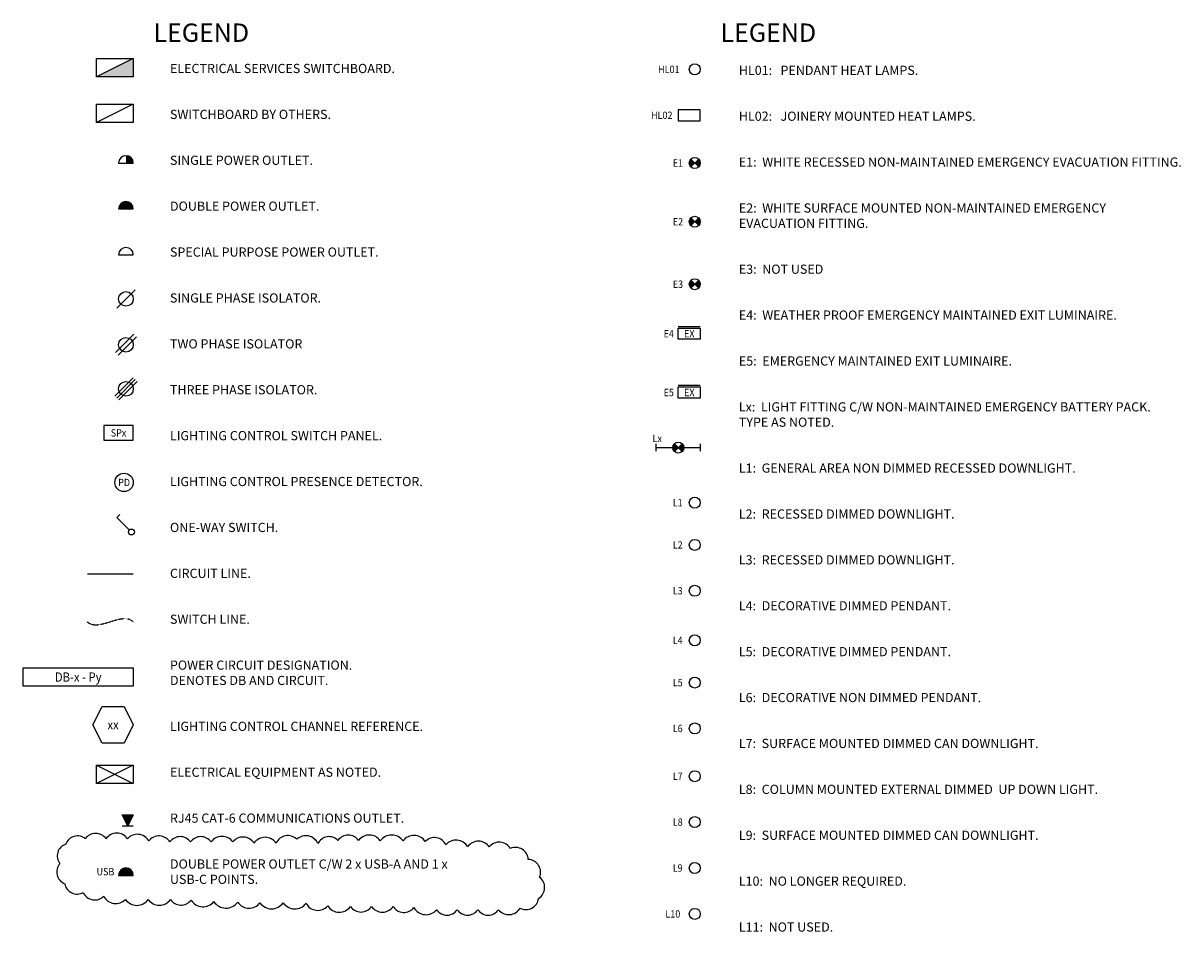
# Model space of a CAD drawing. Extents: x 35023 to 111644, y -49250 to -991.
# Drawn here: x 80100 to 111644, y -25875 to -991 of the extents above; entities that cross this region are included whole.
import ezdxf
from ezdxf.enums import TextEntityAlignment as Align

# ---------------------------------------------------------------- set-up
doc = ezdxf.new("R2010")
doc.units = 0
doc.linetypes.add('EDG-DASH-3', pattern=[4.5, 3, -1.5])
for name, color, linetype in [('COM-OUTLET', 6, 'CONTINUOUS'), ('LIT-CIRC', 6, 'CONTINUOUS'), ('LIT-EMERG', 6, 'CONTINUOUS'), ('LIT-FITT', 6, 'CONTINUOUS'), ('LIT-SWITCH', 2, 'EDG-DASH-3'), ('NOT-25TXT', 4, 'CONTINUOUS'), ('NOT-REVIS', 3, 'CONTINUOUS'), ('POW-CIRC', 6, 'CONTINUOUS'), ('POW-DB', 6, 'CONTINUOUS'), ('POW-OUTLET', 6, 'CONTINUOUS'), ('SYM-035', 2, 'CONTINUOUS'), ('SYM-050', 6, 'CONTINUOUS'), ('SYM-ATT', 2, 'CONTINUOUS'), ('SYM-FILL', 133, 'CONTINUOUS'), ('SYM-TEXT', 7, 'CONTINUOUS'), ('X-TITLE', 7, 'CONTINUOUS')]:
    doc.layers.add(name, color=color, linetype=linetype)
doc.styles.add('EDG', font='edg.shx', dxfattribs={"width": 0.9})
doc.styles.add('EDG-BOLD', font='arial.ttf')
doc.styles.add('EDG-XBOLD', font='arialbd.ttf')

# ---------------------------------------------------------------- blocks, each defined once
blk = doc.blocks.new('DB-OTH')
at = {"layer": 'SYM-050', "color": 0, "linetype": 'ByBlock'}
blk.add_lwpolyline([(-500, -250), (-500, 250), (500, 250), (500, -250)], close=True, dxfattribs=at)
at = {"layer": 'SYM-050', "color": 0}
blk.add_lwpolyline([(500, 250), (-500, -250)], dxfattribs=at)
at = {"layer": 'SYM-ATT', "linetype": 'ByBlock', "style": 'EDG', "width": 0.9}
for tag, p in [('MOUNT', (-500, 1400)), ('RATING', (-500, 1100)), ('TYPE', (-500, 800))]:
    blk.add_attdef(tag, p, '', height=200, dxfattribs=at)
at = {"layer": 'SYM-ATT', "linetype": 'ByBlock', "style": 'EDG-BOLD'}
blk.add_attdef('NAME', text='', height=350, dxfattribs=at).set_placement((0, 550), align=Align.MIDDLE_CENTER)
at = {"layer": 'SYM-ATT', "color": 255, "linetype": 'ByBlock', "style": 'EDG', "width": 0.9}
for tag, flags in [('CHAN', 3), ('EQUIP', 3), ('ID', 9)]:
    blk.add_attdef(tag, (0, 0), '', height=200, dxfattribs=dict(at, flags=flags))
at = {"layer": 'SYM-TEXT', "color": 255, "linetype": 'ByBlock', "style": 'EDG', "width": 0.9, "flags": 3}
blk.add_attdef('TEXT', (0, 0), '', height=200, dxfattribs=at)
blk = doc.blocks.new('DB')
at = {"layer": 'SYM-050', "color": 0, "linetype": 'ByBlock'}
blk.add_lwpolyline([(-500, -250), (-500, 250), (500, 250), (500, -250)], close=True, dxfattribs=at)
at = {"layer": 'SYM-050', "color": 0}
blk.add_lwpolyline([(500, 250), (-500, -250)], dxfattribs=at)
at = {"layer": 'SYM-FILL'}
blk.add_solid([(-500, -250), (500, 250), (500, -250)], dxfattribs=at)
at = {"layer": 'SYM-ATT', "linetype": 'ByBlock', "style": 'EDG', "width": 0.9}
for tag, p in [('MOUNT', (-500, 1400)), ('RATING', (-500, 1100)), ('TYPE', (-500, 800))]:
    blk.add_attdef(tag, p, '', height=200, dxfattribs=at)
at = {"layer": 'SYM-ATT', "linetype": 'ByBlock', "style": 'EDG-BOLD'}
blk.add_attdef('NAME', text='', height=350, dxfattribs=at).set_placement((0, 550), align=Align.MIDDLE_CENTER)
at = {"layer": 'SYM-ATT', "color": 255, "linetype": 'ByBlock', "style": 'EDG', "width": 0.9}
for tag, flags in [('CHAN', 3), ('EQUIP', 3), ('ID', 9)]:
    blk.add_attdef(tag, (0, 0), '', height=200, dxfattribs=dict(at, flags=flags))
at = {"layer": 'SYM-TEXT', "color": 255, "linetype": 'ByBlock', "style": 'EDG', "width": 0.9, "flags": 3}
blk.add_attdef('TEXT', (0, 0), '', height=200, dxfattribs=at)
blk = doc.blocks.new('GPO-SING')
at = {"layer": 'SYM-050', "color": 0, "linetype": 'ByBlock'}
blk.add_lwpolyline([(-200, 0), (200, 0, 1)], format="xyb", close=True, dxfattribs=at)
at = {"layer": 'SYM-FILL', "color": 133, "linetype": 'ByBlock', "const_width": 200}
blk.add_lwpolyline([(100, 0, 0.414214), (0, 100, 0.414214)], format="xyb", dxfattribs=at)
at = {"layer": 'SYM-ATT', "linetype": 'ByBlock', "style": 'EDG', "width": 0.9}
for tag, p in [('EQUIP', (200, 1100)), ('TYPE', (200, 800)), ('MOUNT', (200, 500)), ('RATING', (200, 200))]:
    blk.add_attdef(tag, p, '', height=200, dxfattribs=at)
at = {"layer": 'SYM-ATT', "color": 255, "linetype": 'ByBlock', "style": 'EDG', "width": 0.9}
for tag, flags in [('CHAN', 3), ('NAME', 3), ('ID', 9)]:
    blk.add_attdef(tag, (0, 0), '', height=200, dxfattribs=dict(at, flags=flags))
at = {"layer": 'SYM-TEXT', "color": 255, "linetype": 'ByBlock', "style": 'EDG', "width": 0.9, "flags": 3}
blk.add_attdef('TEXT', (0, 0), '', height=200, dxfattribs=at)
blk = doc.blocks.new('GPO-DBL')
at = {"layer": 'SYM-050', "color": 0, "linetype": 'ByBlock'}
blk.add_lwpolyline([(-200, 0), (200, 0, 1)], format="xyb", close=True, dxfattribs=at)
at = {"layer": 'SYM-FILL', "color": 133, "linetype": 'ByBlock', "const_width": 200}
blk.add_lwpolyline([(100, 0, 1), (-100, 0, 1)], format="xyb", dxfattribs=at)
at = {"layer": 'SYM-ATT', "linetype": 'ByBlock', "style": 'EDG', "width": 0.9}
for tag, p in [('EQUIP', (200, 1100)), ('TYPE', (200, 800)), ('MOUNT', (200, 500)), ('RATING', (200, 200))]:
    blk.add_attdef(tag, p, '', height=200, dxfattribs=at)
at = {"layer": 'SYM-ATT', "color": 255, "linetype": 'ByBlock', "style": 'EDG', "width": 0.9}
for tag, flags in [('CHAN', 3), ('NAME', 3), ('ID', 9)]:
    blk.add_attdef(tag, (0, 0), '', height=200, dxfattribs=dict(at, flags=flags))
at = {"layer": 'SYM-TEXT', "color": 255, "linetype": 'ByBlock', "style": 'EDG', "width": 0.9, "flags": 3}
blk.add_attdef('TEXT', (0, 0), '', height=200, dxfattribs=at)
blk = doc.blocks.new('GPO-SPEC')
at = {"layer": 'SYM-050', "color": 0, "linetype": 'ByBlock'}
blk.add_lwpolyline([(-200, 0), (200, 0, 1)], format="xyb", close=True, dxfattribs=at)
at = {"layer": 'SYM-ATT', "linetype": 'ByBlock', "style": 'EDG', "width": 0.9}
for tag, p in [('EQUIP', (200, 1100)), ('TYPE', (200, 800)), ('MOUNT', (200, 500)), ('RATING', (200, 200))]:
    blk.add_attdef(tag, p, '', height=200, dxfattribs=at)
at = {"layer": 'SYM-ATT', "color": 255, "linetype": 'ByBlock', "style": 'EDG', "width": 0.9}
for tag, flags in [('CHAN', 3), ('NAME', 3), ('ID', 9)]:
    blk.add_attdef(tag, (0, 0), '', height=200, dxfattribs=dict(at, flags=flags))
at = {"layer": 'SYM-TEXT', "color": 255, "linetype": 'ByBlock', "style": 'EDG', "width": 0.9, "flags": 3}
blk.add_attdef('TEXT', (0, 0), '', height=200, dxfattribs=at)
blk = doc.blocks.new('ISO-1PHA')
at = {"layer": 'SYM-035', "linetype": 'ByBlock'}
blk.add_lwpolyline([(250, 250), (-250, -250)], dxfattribs=at)
at = {"layer": 'SYM-050', "color": 0, "linetype": 'ByBlock'}
blk.add_circle((0, 0), 200, dxfattribs=at)
at = {"layer": 'SYM-ATT', "linetype": 'ByBlock', "style": 'EDG', "width": 0.9}
for tag, p in [('TYPE', (350, 1050)), ('RATING', (350, 750)), ('EQUIP', (350, 450)), ('MOUNT', (350, 150))]:
    blk.add_attdef(tag, p, '', height=200, dxfattribs=at)
at = {"layer": 'SYM-ATT', "color": 255, "linetype": 'ByBlock', "style": 'EDG', "width": 0.9}
for tag, flags in [('CHAN', 3), ('NAME', 3), ('ID', 9)]:
    blk.add_attdef(tag, (0, 0), '', height=200, dxfattribs=dict(at, flags=flags))
at = {"layer": 'SYM-TEXT', "color": 255, "linetype": 'ByBlock', "style": 'EDG', "width": 0.9, "flags": 3}
blk.add_attdef('TEXT', (0, 0), '', height=200, dxfattribs=at)
blk = doc.blocks.new('ISO-3PHA')
at = {"layer": 'SYM-035', "linetype": 'ByBlock'}
for points in [[(197, 303), (-303, -197)], [(250, 250), (-250, -250)], [(303, 197), (-197, -303)]]:
    blk.add_lwpolyline(points, dxfattribs=at)
at = {"layer": 'SYM-050', "color": 0, "linetype": 'ByBlock'}
blk.add_circle((0, 0), 200, dxfattribs=at)
at = {"layer": 'SYM-ATT', "linetype": 'ByBlock', "style": 'EDG', "width": 0.9}
for tag, p in [('TYPE', (350, 1050)), ('RATING', (350, 750)), ('EQUIP', (350, 450)), ('MOUNT', (350, 150))]:
    blk.add_attdef(tag, p, '', height=200, dxfattribs=at)
at = {"layer": 'SYM-ATT', "color": 255, "linetype": 'ByBlock', "style": 'EDG', "width": 0.9}
for tag, flags in [('CHAN', 3), ('NAME', 3), ('ID', 9)]:
    blk.add_attdef(tag, (0, 0), '', height=200, dxfattribs=dict(at, flags=flags))
at = {"layer": 'SYM-TEXT', "color": 255, "linetype": 'ByBlock', "style": 'EDG', "width": 0.9, "flags": 3}
blk.add_attdef('TEXT', (0, 0), '', height=200, dxfattribs=at)
blk = doc.blocks.new('REF-CIRC')
at = {"layer": 'SYM-050', "color": 0, "linetype": 'ByBlock'}
blk.add_lwpolyline([(-1500, 250), (1500, 250), (1500, -250), (-1500, -250)], close=True, dxfattribs=at)
at = {"layer": 'SYM-ATT', "linetype": 'ByBlock', "style": 'EDG', "width": 0.9}
for tag, height, p in [('EQUIP', 200, (0, 450)), ('CHAN', 250, (0, 0))]:
    blk.add_attdef(tag, text='', height=height, dxfattribs=at).set_placement(p, align=Align.MIDDLE_CENTER)
at = {"layer": 'SYM-ATT', "color": 255, "linetype": 'ByBlock', "style": 'EDG', "width": 0.9}
for tag, flags in [('TYPE', 3), ('RATING', 3), ('MOUNT', 3), ('NAME', 3), ('ID', 9)]:
    blk.add_attdef(tag, (0, 0), '', height=200, dxfattribs=dict(at, flags=flags))
at = {"layer": 'SYM-TEXT', "color": 255, "linetype": 'ByBlock', "style": 'EDG', "width": 0.9, "flags": 3}
blk.add_attdef('TEXT', (0, 0), '', height=200, dxfattribs=at)
blk = doc.blocks.new('REF-TITL')
at = {"layer": 'SYM-ATT', "color": 133, "linetype": 'ByBlock'}
for tag, p, height, style in [('NAME', (0, 0), 5, 'EDG-XBOLD'), ('TYPE', (0.5, -7), 3.5, 'EDG-BOLD')]:
    blk.add_attdef(tag, p, '', height=height, dxfattribs=dict(at, style=style))
at = {"layer": 'SYM-ATT', "color": 255, "linetype": 'ByBlock', "style": 'EDG', "width": 0.9}
for tag, flags in [('CHAN', 3), ('RATING', 3), ('EQUIP', 3), ('ID', 9)]:
    blk.add_attdef(tag, (0, 0), '', height=2, dxfattribs=dict(at, flags=flags))
at = {"layer": 'SYM-ATT', "color": 7, "linetype": 'ByBlock', "style": 'EDG', "width": 0.9}
blk.add_attdef('MOUNT', (0.5, -11), '', height=2, dxfattribs=at)
at = {"layer": 'SYM-TEXT', "color": 255, "linetype": 'ByBlock', "style": 'EDG', "width": 0.9, "flags": 3}
blk.add_attdef('TEXT', (0, 0), '', height=2, dxfattribs=at)
blk = doc.blocks.new('REF-CHAN')
at = {"layer": 'SYM-050', "color": 0, "linetype": 'ByBlock'}
blk.add_lwpolyline([(-300, 500), (300, 500), (550, 0), (300, -500), (-300, -500), (-550, 0)], close=True, dxfattribs=at)
at = {"layer": 'SYM-ATT', "linetype": 'ByBlock', "style": 'EDG', "width": 0.9}
blk.add_attdef('CHAN', text='', height=250, dxfattribs=at).set_placement((0, 0), align=Align.MIDDLE_CENTER)
at = {"layer": 'SYM-ATT', "color": 255, "linetype": 'ByBlock', "style": 'EDG', "width": 0.9}
for tag, flags in [('TYPE', 3), ('RATING', 3), ('MOUNT', 3), ('NAME', 3), ('ID', 9)]:
    blk.add_attdef(tag, (0, 0), '', height=200, dxfattribs=dict(at, flags=flags))
at = {"layer": 'SYM-ATT', "linetype": 'ByBlock', "style": 'EDG', "width": 0.9}
blk.add_attdef('EQUIP', (650, 100), '', height=200, dxfattribs=at)
at = {"layer": 'SYM-TEXT', "color": 255, "linetype": 'ByBlock', "style": 'EDG', "width": 0.9, "flags": 3}
blk.add_attdef('TEXT', (0, 0), '', height=200, dxfattribs=at)
blk = doc.blocks.new('DB-FRAME-OTH')
at = {"layer": 'SYM-050', "color": 0, "linetype": 'ByBlock'}
blk.add_lwpolyline([(-500, -250), (-500, 250), (500, 250), (500, -250)], close=True, dxfattribs=at)
for points in [[(-500, 250), (500, -250)], [(500, 250), (-500, -250)]]:
    blk.add_lwpolyline(points, dxfattribs=at)
at = {"layer": 'SYM-ATT', "linetype": 'ByBlock', "style": 'EDG', "width": 0.9}
for tag, p in [('MOUNT', (-500, 1400)), ('RATING', (-500, 1100)), ('TYPE', (-500, 800))]:
    blk.add_attdef(tag, p, '', height=200, dxfattribs=at)
at = {"layer": 'SYM-ATT', "linetype": 'ByBlock', "style": 'EDG-BOLD'}
blk.add_attdef('NAME', text='', height=350, dxfattribs=at).set_placement((0, 550), align=Align.MIDDLE_CENTER)
at = {"layer": 'SYM-ATT', "color": 255, "linetype": 'ByBlock', "style": 'EDG', "width": 0.9}
for tag, flags in [('CHAN', 3), ('EQUIP', 3), ('ID', 9)]:
    blk.add_attdef(tag, (0, 0), '', height=200, dxfattribs=dict(at, flags=flags))
at = {"layer": 'SYM-TEXT', "color": 255, "linetype": 'ByBlock', "style": 'EDG', "width": 0.9, "flags": 3}
blk.add_attdef('TEXT', (0, 0), '', height=200, dxfattribs=at)
blk = doc.blocks.new('box-switchpanel')
at = {"layer": 'SYM-050', "color": 0, "linetype": 'ByBlock'}
blk.add_lwpolyline([(-400, -200), (400, -200), (400, 200), (-400, 200)], close=True, dxfattribs=at)
at = {"layer": 'SYM-ATT', "linetype": 'ByBlock', "style": 'EDG', "width": 0.9}
for tag, p in [('CHAN', (-200, 600)), ('MOUNT', (-200, 300))]:
    blk.add_attdef(tag, p, '', height=200, dxfattribs=at)
at = {"layer": 'SYM-ATT', "color": 255, "linetype": 'ByBlock', "style": 'EDG', "width": 0.9}
for tag, flags in [('RATING', 3), ('EQUIP', 3), ('NAME', 3), ('ID', 9)]:
    blk.add_attdef(tag, (0, 0), '', height=200, dxfattribs=dict(at, flags=flags))
at = {"layer": 'SYM-TEXT', "color": 2, "linetype": 'ByBlock', "style": 'EDG', "width": 0.9}
blk.add_attdef('TYPE', text='', height=200, dxfattribs=at).set_placement((0, 0), align=Align.MIDDLE_CENTER)
at = {"layer": 'SYM-TEXT', "color": 255, "linetype": 'ByBlock', "style": 'EDG', "width": 0.9, "flags": 3}
blk.add_attdef('TEXT', (0, 0), '', height=200, dxfattribs=at)
blk = doc.blocks.new('OUT-RJ45')
at = {"layer": 'SYM-050', "color": 0, "linetype": 'ByBlock'}
for points in [[(0, 0), (-150, 300), (150, 300), (0, 0)], [(-150, 0), (150, 0)]]:
    blk.add_lwpolyline(points, dxfattribs=at)
at = {"layer": 'SYM-FILL', "linetype": 'ByBlock'}
blk.add_solid([(0, 0), (-150, 300), (150, 300)], dxfattribs=at)
at = {"layer": 'SYM-ATT', "linetype": 'ByBlock', "style": 'EDG', "width": 0.9}
for tag, p in [('CHAN', (-150, 1000)), ('TYPE', (-150, 700)), ('MOUNT', (-150, 400))]:
    blk.add_attdef(tag, p, '', height=200, dxfattribs=at)
at = {"layer": 'SYM-ATT', "color": 255, "linetype": 'ByBlock', "style": 'EDG', "width": 0.9}
for tag, flags in [('EQUIP', 3), ('RATING', 3), ('NAME', 3), ('ID', 9)]:
    blk.add_attdef(tag, (0, 0), '', height=200, dxfattribs=dict(at, flags=flags))
at = {"layer": 'SYM-TEXT', "color": 255, "linetype": 'ByBlock', "style": 'EDG', "width": 0.9, "flags": 3}
blk.add_attdef('TEXT', (0, 0), '', height=200, dxfattribs=at)
blk = doc.blocks.new('EM-1X36B')
at = {"layer": 'SYM-050', "color": 0, "linetype": 'ByBlock'}
for p, q in [((-600, -100), (-600, 100)), ((600, 100), (600, -100))]:
    blk.add_line(p, q, dxfattribs=at)
for points in [[(-600, 0), (-150, 0)], [(150, 0), (600, 0)]]:
    blk.add_lwpolyline(points, dxfattribs=at)
blk.add_circle((0, 0), 150, dxfattribs=at)
at = {"layer": 'SYM-FILL', "linetype": 'ByBlock', "const_width": 150}
for points in [[(-53, -53, -0.414214), (-53, 53, -0.414214)], [(53, -53, 0.414214), (53, 53, 0.414214)]]:
    blk.add_lwpolyline(points, format="xyb", dxfattribs=at)
at = {"layer": 'SYM-FILL', "linetype": 'ByBlock'}
for points in [[(-106, 106), (106, -106)], [(106, 106), (-106, -106)]]:
    blk.add_lwpolyline(points, dxfattribs=at)
at = {"layer": 'SYM-ATT', "linetype": 'ByBlock', "style": 'EDG', "width": 0.9}
for tag, p in [('MOUNT', (450, 450)), ('TYPE', (450, 150))]:
    blk.add_attdef(tag, p, '', height=200, dxfattribs=at)
at = {"layer": 'SYM-ATT', "color": 255, "linetype": 'ByBlock', "style": 'EDG', "width": 0.9}
for tag, flags in [('CHAN', 3), ('RATING', 3), ('EQUIP', 3), ('NAME', 3), ('ID', 9)]:
    blk.add_attdef(tag, (0, 0), '', height=200, dxfattribs=dict(at, flags=flags))
at = {"layer": 'SYM-TEXT', "color": 255, "linetype": 'ByBlock', "style": 'EDG', "width": 0.9, "flags": 3}
blk.add_attdef('TEXT', (0, 0), '', height=200, dxfattribs=at)
blk = doc.blocks.new('ISO-2PHA')
at = {"layer": 'SYM-035', "linetype": 'ByBlock'}
for points in [[(215, 285), (-285, -215)], [(285, 215), (-215, -285)]]:
    blk.add_lwpolyline(points, dxfattribs=at)
at = {"layer": 'SYM-050', "color": 0, "linetype": 'ByBlock'}
blk.add_circle((0, 0), 200, dxfattribs=at)
at = {"layer": 'SYM-ATT', "linetype": 'ByBlock', "style": 'EDG', "width": 0.9}
for tag, p in [('TYPE', (350, 1050)), ('RATING', (350, 750)), ('EQUIP', (350, 450)), ('MOUNT', (350, 150))]:
    blk.add_attdef(tag, p, '', height=200, dxfattribs=at)
at = {"layer": 'SYM-ATT', "color": 255, "linetype": 'ByBlock', "style": 'EDG', "width": 0.9}
for tag, flags in [('CHAN', 3), ('NAME', 3), ('ID', 9)]:
    blk.add_attdef(tag, (0, 0), '', height=200, dxfattribs=dict(at, flags=flags))
at = {"layer": 'SYM-TEXT', "color": 255, "linetype": 'ByBlock', "style": 'EDG', "width": 0.9, "flags": 3}
blk.add_attdef('TEXT', (0, 0), '', height=200, dxfattribs=at)
blk = doc.blocks.new('EM-SPIT')
at = {"layer": 'SYM-050', "color": 0, "linetype": 'ByBlock'}
blk.add_circle((0, 0), 150, dxfattribs=at)
at = {"layer": 'SYM-FILL', "linetype": 'ByBlock', "const_width": 150}
for points in [[(-53, -53, -0.414214), (-53, 53, -0.414214)], [(53, -53, 0.414214), (53, 53, 0.414214)]]:
    blk.add_lwpolyline(points, format="xyb", dxfattribs=at)
at = {"layer": 'SYM-FILL', "linetype": 'ByBlock'}
for points in [[(-106, 106), (106, -106)], [(106, 106), (-106, -106)]]:
    blk.add_lwpolyline(points, dxfattribs=at)
at = {"layer": 'SYM-ATT', "linetype": 'ByBlock', "style": 'EDG', "width": 0.9}
for tag, p in [('MOUNT', (150, 450)), ('TYPE', (150, 150))]:
    blk.add_attdef(tag, p, '', height=200, dxfattribs=at)
at = {"layer": 'SYM-ATT', "color": 255, "linetype": 'ByBlock', "style": 'EDG', "width": 0.9}
for tag, flags in [('CHAN', 3), ('RATING', 3), ('EQUIP', 3), ('NAME', 3), ('ID', 9)]:
    blk.add_attdef(tag, (0, 0), '', height=200, dxfattribs=dict(at, flags=flags))
at = {"layer": 'SYM-TEXT', "color": 255, "linetype": 'ByBlock', "style": 'EDG', "width": 0.9, "flags": 3}
blk.add_attdef('TEXT', (0, 0), '', height=200, dxfattribs=at)
blk = doc.blocks.new('EXIT')
at = {"layer": 'SYM-035', "linetype": 'ByBlock'}
blk.add_lwpolyline([(-300, 200), (300, 200), (300, 200), (300, 200)], dxfattribs=at)
at = {"layer": 'SYM-050', "color": 0, "linetype": 'ByBlock'}
blk.add_lwpolyline([(-300, -150), (-300, 150), (300, 150), (300, -150)], close=True, dxfattribs=at)
at = {"layer": 'SYM-ATT', "linetype": 'ByBlock', "style": 'EDG', "width": 0.9}
for tag, p in [('MOUNT', (150, 550)), ('TYPE', (150, 250))]:
    blk.add_attdef(tag, p, '', height=200, dxfattribs=at)
at = {"layer": 'SYM-ATT', "color": 255, "linetype": 'ByBlock', "style": 'EDG', "width": 0.9}
for tag, flags in [('CHAN', 3), ('RATING', 3), ('EQUIP', 3), ('NAME', 3), ('ID', 9)]:
    blk.add_attdef(tag, (0, 0), '', height=200, dxfattribs=dict(at, flags=flags))
at = {"layer": 'SYM-TEXT', "linetype": 'ByBlock', "style": 'EDG', "width": 0.9, "flags": 8}
blk.add_attdef('TEXT', text='', height=200, dxfattribs=at).set_placement((0, 0), align=Align.MIDDLE_CENTER)
blk = doc.blocks.new('LIT-DOWN')
at = {"layer": 'SYM-050', "color": 0, "linetype": 'ByBlock'}
blk.add_circle((0, 0), 150, dxfattribs=at)
at = {"layer": 'SYM-ATT', "linetype": 'ByBlock', "style": 'EDG', "width": 0.9}
for tag, p in [('MOUNT', (150, 450)), ('TYPE', (150, 150))]:
    blk.add_attdef(tag, p, '', height=200, dxfattribs=at)
at = {"layer": 'SYM-ATT', "color": 255, "linetype": 'ByBlock', "style": 'EDG', "width": 0.9}
for tag, flags in [('CHAN', 3), ('RATING', 3), ('EQUIP', 3), ('NAME', 3), ('ID', 9)]:
    blk.add_attdef(tag, (0, 0), '', height=200, dxfattribs=dict(at, flags=flags))
at = {"layer": 'SYM-TEXT', "color": 255, "linetype": 'ByBlock', "style": 'EDG', "width": 0.9, "flags": 3}
blk.add_attdef('TEXT', (0, 0), '', height=200, dxfattribs=at)
blk = doc.blocks.new('box-PRESENCE')
at = {"layer": 'SYM-050', "color": 0, "linetype": 'ByBlock'}
blk.add_circle((0, 0), 250, dxfattribs=at)
at = {"layer": 'SYM-ATT', "linetype": 'ByBlock', "style": 'EDG', "width": 0.9}
for tag, p in [('CHAN', (-200, 600)), ('MOUNT', (-200, 300))]:
    blk.add_attdef(tag, p, '', height=200, dxfattribs=at)
at = {"layer": 'SYM-ATT', "color": 255, "linetype": 'ByBlock', "style": 'EDG', "width": 0.9}
for tag, flags in [('RATING', 3), ('EQUIP', 3), ('NAME', 3), ('ID', 9)]:
    blk.add_attdef(tag, (0, 0), '', height=200, dxfattribs=dict(at, flags=flags))
at = {"layer": 'SYM-TEXT', "color": 2, "linetype": 'ByBlock', "style": 'EDG', "width": 0.9}
blk.add_attdef('TYPE', text='', height=200, dxfattribs=at).set_placement((0, 0), align=Align.MIDDLE_CENTER)
at = {"layer": 'SYM-TEXT', "color": 255, "linetype": 'ByBlock', "style": 'EDG', "width": 0.9, "flags": 3}
blk.add_attdef('TEXT', (0, 0), '', height=200, dxfattribs=at)
blk = doc.blocks.new('SW-1WAY')
at = {"layer": 'SYM-050', "color": 0, "linetype": 'ByBlock'}
blk.add_lwpolyline([(57, 57), (400, 400), (480, 320)], dxfattribs=at)
blk.add_circle((0, 0), 80, dxfattribs=at)
at = {"layer": 'SYM-ATT', "linetype": 'ByBlock', "style": 'EDG', "width": 0.9}
for tag, p in [('CHAN', (250, 1050)), ('MOUNT', (250, 750)), ('TYPE', (250, 450))]:
    blk.add_attdef(tag, p, '', height=200, dxfattribs=at)
at = {"layer": 'SYM-ATT', "color": 255, "linetype": 'ByBlock', "style": 'EDG', "width": 0.9}
for tag, flags in [('RATING', 3), ('EQUIP', 3), ('NAME', 3), ('ID', 9)]:
    blk.add_attdef(tag, (0, 0), '', height=200, dxfattribs=dict(at, flags=flags))
at = {"layer": 'SYM-TEXT', "color": 255, "linetype": 'ByBlock', "style": 'EDG', "width": 0.9, "flags": 3}
blk.add_attdef('TEXT', (0, 0), '', height=200, dxfattribs=at)
blk = doc.blocks.new('FL-2X18T')
at = {"layer": 'SYM-050', "color": 0, "linetype": 'ByBlock'}
blk.add_lwpolyline([(-300, -150), (300, -150), (300, 150), (-300, 150)], close=True, dxfattribs=at)
at = {"layer": 'SYM-ATT', "linetype": 'ByBlock', "style": 'EDG', "width": 0.9}
blk.add_attdef('MOUNT', (100, 250), '', height=200, dxfattribs=at)
blk.add_attdef('TYPE', text='', height=200, dxfattribs=at).set_placement((0, 0), align=Align.MIDDLE_CENTER)
at = {"layer": 'SYM-ATT', "color": 255, "linetype": 'ByBlock', "style": 'EDG', "width": 0.9}
for tag, flags in [('CHAN', 3), ('RATING', 3), ('EQUIP', 3), ('NAME', 3), ('ID', 9)]:
    blk.add_attdef(tag, (0, 0), '', height=200, dxfattribs=dict(at, flags=flags))
at = {"layer": 'SYM-TEXT', "color": 255, "linetype": 'ByBlock', "style": 'EDG', "width": 0.9, "flags": 3}
blk.add_attdef('TEXT', (0, 0), '', height=200, dxfattribs=at)

msp = doc.modelspace()

# ---------------------------------------------------------------- linework, layer by layer
at = {"layer": 'LIT-SWITCH', "start_tangent": (-0.707106, 0.707108), "end_tangent": (-0.707106, 0.707107)}
msp.add_spline([(83100, -17300), (81850, -17300)], degree=3, dxfattribs=at)
at = {"layer": 'NOT-REVIS'}
msp.add_lwpolyline([(87556, -23219, 0.520567), (86994, -23322, 0.520567), (86994, -23322, 0.520567), (86389, -23322, 0.520567), (86389, -23322, 0.520567), (85813, -23292, 0.520567), (85813, -23292, 0.520567), (85222, -23292, 0.520567), (85222, -23292, 0.520567), (84661, -23292, 0.520567), (84661, -23292, 0.520567), (84099, -23292, 0.520567), (84099, -23292, 0.520567), (83523, -23263, 0.520567), (83523, -23263, 0.520567), (82947, -23204, 0.520567), (82947, -23204, 0.520567), (82356, -23204, 0.520567), (82356, -23204, 0.520567), (81795, -23204, 0.520567), (81795, -23204, 0.520567), (81263, -23351, 0.520567), (81263, -23351, 0.520567), (81101, -23883, 0.520567), (81101, -23883, 0.520567), (81234, -24429, 0.520567), (81234, -24429, 0.520567), (81736, -24665, 0.520567), (81736, -24665, 0.520567), (82297, -24769, 0.520567), (82297, -24769, 0.520567), (82888, -24857, 0.520567), (82888, -24857, 0.520567), (83509, -24857, 0.520567), (83509, -24857, 0.520567), (84114, -24857, 0.520567), (84114, -24857, 0.520567), (84675, -24872, 0.520567), (84675, -24872, 0.520567), (85296, -24916, 0.520567), (85296, -24916, 0.520567), (85946, -24931, 0.520567), (85946, -24931, 0.520567), (86551, -24946, 0.520567), (86551, -24946, 0.520567), (87187, -24946, 0.520567), (87187, -24946, 0.520567), (87807, -24961, 0.520567), (87807, -24961, 0.520567), (88398, -25034, 0.520567), (88398, -25034, 0.520567), (89018, -25049, 0.520567), (89018, -25049, 0.520567), (89594, -25049, 0.520567), (89594, -25049, 0.520567), (90185, -25049, 0.520567), (90185, -25049, 0.520567), (90746, -25079, 0.520567), (90746, -25079, 0.520567), (91367, -25138, 0.520567), (91367, -25138, 0.520567), (91928, -25138, 0.520567), (91928, -25138, 0.520567), (92489, -25138, 0.520567), (92489, -25138, 0.520567), (93051, -25138, 0.520567), (93051, -25138, 0.520567), (93642, -25093, 0.520567), (93642, -25093, 0.520567), (94144, -24828, 0.520567), (94144, -24828, 0.520567), (94173, -24252, 0.520567), (94173, -24252, 0.520567), (93863, -23765, 0.520567), (93863, -23765, 0.520567), (93376, -23470, 0.520567), (93376, -23470, 0.520567), (92800, -23425, 0.520567), (92800, -23425, 0.520567), (92209, -23425, 0.520567), (92209, -23425, 0.520567), (91618, -23366, 0.520567), (91618, -23366, 0.520567), (91057, -23278, 0.520567), (91057, -23278, 0.520567), (90451, -23263, 0.520567), (90451, -23263, 0.520567), (89831, -23263, 0.520567), (89831, -23263, 0.520567), (89240, -23248, 0.520567), (89240, -23248, 0.520567), (88678, -23248, 0.520567), (88678, -23248, 0.520567), (88132, -23337, 0.520567), (88132, -23337, 0.520567)], format="xyb", close=True, dxfattribs=at)
at = {"layer": 'POW-CIRC'}
msp.add_lwpolyline([(83100, -16000), (81850, -16000)], dxfattribs=at)

# ---------------------------------------------------------------- block references
at = {"layer": 'COM-OUTLET'}
msp.add_blockref('OUT-RJ45', (82950, -22850), dxfattribs=at)
at = {"layer": 'LIT-CIRC'}
for name, p, values in [('REF-CIRC', (81600, -18800), {'CHAN': 'DB-x - Py'}), ('REF-CHAN', (82550, -20100), {'CHAN': 'xx'})]:
    msp.add_blockref(name, p, dxfattribs=at).add_auto_attribs(values)
at = {"layer": 'LIT-EMERG'}
ref = msp.add_blockref('EM-SPIT', (98400, -4800), dxfattribs=at)
ref.add_attrib('TYPE', 'E1', (97800, -4900), dxfattribs={"layer": 'SYM-ATT', "linetype": 'ByBlock', "height": 200, "style": 'EDG', "width": 0.9})
ref = msp.add_blockref('EM-SPIT', (98400, -6400), dxfattribs=at)
ref.add_attrib('TYPE', 'E2', (97800, -6500), dxfattribs={"layer": 'SYM-ATT', "linetype": 'ByBlock', "height": 200, "style": 'EDG', "width": 0.9})
ref = msp.add_blockref('EM-SPIT', (98400, -8100), dxfattribs=at)
ref.add_attrib('TYPE', 'E3', (97800, -8200), dxfattribs={"layer": 'SYM-ATT', "linetype": 'ByBlock', "height": 200, "style": 'EDG', "width": 0.9})
ref = msp.add_blockref('EXIT', (98250, -9450), dxfattribs=at)
ref.add_attrib('TYPE', 'E4', (97550, -9550), dxfattribs={"layer": 'SYM-ATT', "linetype": 'ByBlock', "height": 200, "style": 'EDG', "width": 0.9})
ref.add_attrib('TEXT', 'EX', dxfattribs={"layer": 'SYM-TEXT', "linetype": 'ByBlock', "height": 200, "style": 'EDG', "width": 0.9}).set_placement((98250, -9450), align=Align.MIDDLE_CENTER)
ref = msp.add_blockref('EXIT', (98250, -11050), dxfattribs=at)
ref.add_attrib('TYPE', 'E5', (97550, -11150), dxfattribs={"layer": 'SYM-ATT', "linetype": 'ByBlock', "height": 200, "style": 'EDG', "width": 0.9})
ref.add_attrib('TEXT', 'EX', dxfattribs={"layer": 'SYM-TEXT', "linetype": 'ByBlock', "height": 200, "style": 'EDG', "width": 0.9}).set_placement((98250, -11050), align=Align.MIDDLE_CENTER)
ref = msp.add_blockref('EM-1X36B', (97950, -12550), dxfattribs=at)
ref.add_attrib('TYPE', 'Lx', (97250, -12400), dxfattribs={"layer": 'SYM-ATT', "linetype": 'ByBlock', "height": 200, "style": 'EDG', "width": 0.9})
at = {"layer": 'LIT-FITT'}
ref = msp.add_blockref('LIT-DOWN', (98400, -2250), dxfattribs=at)
ref.add_attrib('TYPE', 'HL01', (97400, -2350), dxfattribs={"layer": 'SYM-ATT', "linetype": 'ByBlock', "height": 200, "style": 'EDG', "width": 0.9})
ref = msp.add_blockref('FL-2X18T', (98250, -3500), dxfattribs=at)
ref.add_attrib('TYPE', 'HL02', dxfattribs={"layer": 'SYM-ATT', "linetype": 'ByBlock', "height": 200, "style": 'EDG', "width": 0.9}).set_placement((97500, -3500), align=Align.MIDDLE_CENTER)
ref = msp.add_blockref('LIT-DOWN', (98400, -14050), dxfattribs=at)
ref.add_attrib('TYPE', 'L1', (97800, -14150), dxfattribs={"layer": 'SYM-ATT', "linetype": 'ByBlock', "height": 200, "style": 'EDG', "width": 0.9})
ref = msp.add_blockref('LIT-DOWN', (98400, -15200), dxfattribs=at)
ref.add_attrib('TYPE', 'L2', (97800, -15300), dxfattribs={"layer": 'SYM-ATT', "linetype": 'ByBlock', "height": 200, "style": 'EDG', "width": 0.9})
ref = msp.add_blockref('LIT-DOWN', (98400, -16450), dxfattribs=at)
ref.add_attrib('TYPE', 'L3', (97800, -16550), dxfattribs={"layer": 'SYM-ATT', "linetype": 'ByBlock', "height": 200, "style": 'EDG', "width": 0.9})
ref = msp.add_blockref('LIT-DOWN', (98400, -17800), dxfattribs=at)
ref.add_attrib('TYPE', 'L4', (97800, -17900), dxfattribs={"layer": 'SYM-ATT', "linetype": 'ByBlock', "height": 200, "style": 'EDG', "width": 0.9})
ref = msp.add_blockref('LIT-DOWN', (98400, -18950), dxfattribs=at)
ref.add_attrib('TYPE', 'L5', (97800, -19050), dxfattribs={"layer": 'SYM-ATT', "linetype": 'ByBlock', "height": 200, "style": 'EDG', "width": 0.9})
ref = msp.add_blockref('LIT-DOWN', (98400, -20200), dxfattribs=at)
ref.add_attrib('TYPE', 'L6', (97800, -20300), dxfattribs={"layer": 'SYM-ATT', "linetype": 'ByBlock', "height": 200, "style": 'EDG', "width": 0.9})
ref = msp.add_blockref('LIT-DOWN', (98400, -21500), dxfattribs=at)
ref.add_attrib('TYPE', 'L7', (97800, -21600), dxfattribs={"layer": 'SYM-ATT', "linetype": 'ByBlock', "height": 200, "style": 'EDG', "width": 0.9})
ref = msp.add_blockref('LIT-DOWN', (98400, -22750), dxfattribs=at)
ref.add_attrib('TYPE', 'L8', (97800, -22850), dxfattribs={"layer": 'SYM-ATT', "linetype": 'ByBlock', "height": 200, "style": 'EDG', "width": 0.9})
ref = msp.add_blockref('LIT-DOWN', (98400, -24000), dxfattribs=at)
ref.add_attrib('TYPE', 'L9', (97800, -24100), dxfattribs={"layer": 'SYM-ATT', "linetype": 'ByBlock', "height": 200, "style": 'EDG', "width": 0.9})
ref = msp.add_blockref('LIT-DOWN', (98400, -25250), dxfattribs=at)
ref.add_attrib('TYPE', 'L10', (97600, -25350), dxfattribs={"layer": 'SYM-ATT', "linetype": 'ByBlock', "height": 200, "style": 'EDG', "width": 0.9})
at = {"layer": 'LIT-SWITCH', "color": 6, "linetype": 'Continuous'}
for name, p, values in [('box-switchpanel', (82700, -12150), {'TYPE': 'SPx'}), ('box-PRESENCE', (82850, -13500), {'TYPE': 'PD'})]:
    msp.add_blockref(name, p, dxfattribs=at).add_auto_attribs(values)
at = {"layer": 'LIT-SWITCH', "color": 6, "linetype": 'Continuous', "rotation": 90}
msp.add_blockref('SW-1WAY', (83050, -14850), dxfattribs=at)
at = {"layer": 'POW-DB'}
for name, p in [('DB', (82600, -2200)), ('DB-OTH', (82600, -3450)), ('DB-FRAME-OTH', (82600, -21450))]:
    msp.add_blockref(name, p, dxfattribs=at)
at = {"layer": 'POW-OUTLET'}
for name, p in [('GPO-SING', (82900, -4800)), ('GPO-DBL', (82900, -6050)), ('GPO-SPEC', (82900, -7300)), ('ISO-1PHA', (82900, -8500)), ('ISO-2PHA', (82900, -9750)), ('ISO-3PHA', (82900, -10950))]:
    msp.add_blockref(name, p, dxfattribs=at)
ref = msp.add_blockref('GPO-DBL', (82900, -24200), dxfattribs=at)
ref.add_attrib('TYPE', 'USB', (82100, -24200), dxfattribs={"layer": 'SYM-ATT', "linetype": 'ByBlock', "height": 200, "style": 'EDG', "width": 0.9})
at = {"layer": 'X-TITLE'}
ref = msp.add_blockref('REF-TITL', (83650, -1500), dxfattribs=dict(at, xscale=100, yscale=100, zscale=100))
ref.add_attrib('NAME', '%%uLEGEND', (83650, -1500), dxfattribs={"layer": 'SYM-ATT', "color": 133, "linetype": 'ByBlock', "height": 500, "style": 'EDG-XBOLD'})
ref = msp.add_blockref('REF-TITL', (99100, -1500), dxfattribs=dict(at, xscale=100, yscale=100, zscale=100))
ref.add_attrib('NAME', '%%uLEGEND ', (99100, -1500), dxfattribs={"layer": 'SYM-ATT', "color": 133, "linetype": 'ByBlock', "height": 500, "style": 'EDG-XBOLD'})

# ---------------------------------------------------------------- texts
at = {"layer": 'NOT-25TXT', "char_height": 250, "attachment_point": 1, "style": 'EDG'}
for s, insert, width in [('ELECTRICAL SERVICES SWITCHBOARD.\\P\\P\\PSWITCHBOARD BY OTHERS.\\P\\P\\PSINGLE POWER OUTLET.\\P\\P\\PDOUBLE POWER OUTLET.\\P\\P\\PSPECIAL PURPOSE POWER OUTLET.\\P\\P\\PSINGLE PHASE ISOLATOR.\\P\\P\\PTWO PHASE ISOLATOR\\P\\P\\PTHREE PHASE ISOLATOR.\\P\\P\\PLIGHTING CONTROL SWITCH PANEL.\\P\\P\\PLIGHTING CONTROL PRESENCE DETECTOR.\\P\\P\\PONE-WAY SWITCH.\\P\\P\\PCIRCUIT LINE.\\P\\P\\PSWITCH LINE.\\P\\P\\PPOWER CIRCUIT DESIGNATION.\\PDENOTES DB AND CIRCUIT.\\P\\P\\PLIGHTING CONTROL CHANNEL REFERENCE.\\P\\P\\PELECTRICAL EQUIPMENT AS NOTED.\\P\\P\\PRJ45 CAT-6 COMMUNICATIONS OUTLET.\\P\\P\\PDOUBLE POWER OUTLET C/W 2 x USB-A AND 1 x USB-C POINTS.', (84100, -2100), 8550), ('HL01:   PENDANT HEAT LAMPS.\\P\\P\\PHL02:   JOINERY MOUNTED HEAT LAMPS.\\P\\P\\PE1:  WHITE RECESSED NON-MAINTAINED EMERGENCY EVACUATION FITTING.\\P\\P\\PE2:  WHITE SURFACE MOUNTED NON-MAINTAINED EMERGENCY EVACUATION FITTING.\\P\\P\\PE3:  NOT USED\\P\\P\\PE4:  WEATHER PROOF EMERGENCY MAINTAINED EXIT LUMINAIRE.\\P\\P\\PE5:  EMERGENCY MAINTAINED EXIT LUMINAIRE.\\P\\P\\PLx:  LIGHT FITTING C/W NON-MAINTAINED EMERGENCY BATTERY PACK.  TYPE AS NOTED.\\P\\P\\PL1:  GENERAL AREA NON DIMMED RECESSED DOWNLIGHT.\\P\\P\\PL2:  RECESSED DIMMED DOWNLIGHT.\\P\\P\\PL3:  RECESSED DIMMED DOWNLIGHT.\\P\\P\\PL4:  DECORATIVE DIMMED PENDANT.\\P\\P\\PL5:  DECORATIVE DIMMED PENDANT.\\P\\P\\PL6:  DECORATIVE NON DIMMED PENDANT.\\P\\P\\PL7:  SURFACE MOUNTED DIMMED CAN DOWNLIGHT.\\P\\P\\PL8:  COLUMN MOUNTED EXTERNAL DIMMED  UP DOWN LIGHT.\\P\\P\\PL9:  SURFACE MOUNTED DIMMED CAN DOWNLIGHT.\\P\\P\\PL10:  NO LONGER REQUIRED.\\P\\P\\PL11:  NOT USED.\\P\\P\\PL12:  DIMMED INGROUND UPLIGHT.\\P\\P\\PL13:  DIMMED INGROUND UPLIGHT.\\P\\P\\PL14:  POLE MOUNTED FOOTPATH LIGHT.\\P\\P\\PL15:  DIMMED GARDEN STAKE LIGHT.\\P\\P\\PL16:  TAB BAR COUNTER NON DIMMED DECORATIVE PENDANT.\\P\\P\\PL17:  REPLACEMENT POOL TABLE PENDANT LIGHT.\\P\\P\\PL18:  1250 LUMEN RECESSED DOWNLIGHT.\\P\\P\\PL19:  ETERNAL FLAME.\\P\\P\\PL20:  RECESSED DOWNLIGHT.\\P\\P\\PWL01:  DINING DECORATIVE NON DIMMED WALL LIGHT.\\P\\P\\PWL02:  DINING DECORATIVE NON DIMMED COLUMN LIGHT.\\P\\P\\PWL03:  DECORATIVE NON DIMMED WALL LIGHT.\\P\\P\\PS1:  ENTRY COFFER SURFACE LED STRIP LIGHT.\\P\\P\\PS2:  REAR BAR DISPLAY MULTIPLE LED STRIP LIGHTS.\\P\\P\\PS3:  BAR COUNTER LED STRIP LIGHT.\\P\\P\\PS4:  WALL FEATURE MULTIPLE LED STRIP LIGHTS.\\P\\P\\PS5:  AMENITY MIRROR LED STRIP LIGHT.\\P\\P\\PS6:  DINING COFFER LED STRIP LIGHT.', (99600, -2150), 12150)]:
    msp.add_mtext(s, dxfattribs=dict(at, insert=insert, width=width))

doc.saveas('drawing.dxf')
